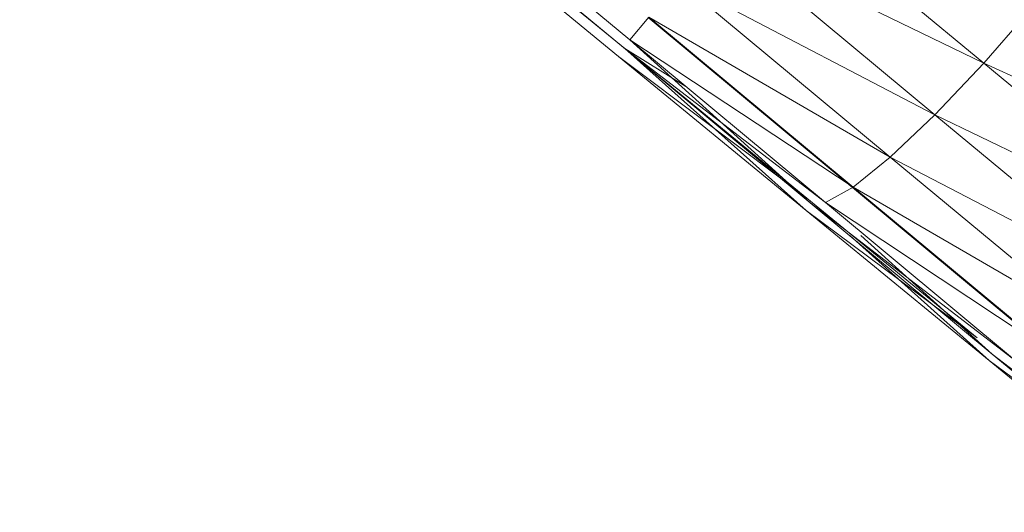
# Model space of a CAD drawing. Units: inches. Extents: x 6313 to 12539, y -3 to 1604.
# Drawn here: x 11511 to 11574, y 545 to 577 of the extents above; entities that cross this region are included whole.
import ezdxf

# ---------------------------------------------------------------- set-up
doc = ezdxf.new("R2010")
doc.units = ezdxf.units.IN
doc.header["$MEASUREMENT"] = 0

msp = doc.modelspace()

# ---------------------------------------------------------------- linework, layer by layer
at = {"lineweight": 9}
for p, q in [((10793.283, 1205.092), (11550.298, 575.915)), ((10782.871, 1204.607), (11549.978, 575.344)), ((10792.87, 1204.594), (11549.882, 575.418)), ((10792.87, 1204.594), (11550.298, 575.915)), ((10782.461, 1204.106), (11549.567, 574.843)), ((10782.461, 1204.106), (11549.978, 575.344)), ((11515.986, 603.627), (11549.882, 575.418)), ((11515.986, 602.427), (11549.567, 574.843)), ((11573.122, 574.414), (11558.884, 586.248)), ((11569.965, 571.079), (11555.954, 582.724)), ((11573.122, 574.414), (11555.954, 582.724)), ((11567.087, 568.355), (11553.44, 579.697)), ((11569.965, 571.079), (11553.44, 579.697)), ((11573.122, 574.414), (11576.344, 578.131)), ((11550.298, 575.915), (11551.511, 577.375)), ((11563.511, 567.341), (11551.481, 577.34)), ((11564.685, 566.426), (11551.511, 577.375)), ((11567.087, 568.355), (11551.511, 577.375)), ((11561.913, 565.418), (11550.298, 575.915)), ((11562.919, 565.425), (11550.298, 575.915)), ((11564.685, 566.426), (11550.298, 575.915)), ((11561.913, 565.418), (11549.882, 575.418)), ((11562.919, 565.425), (11549.882, 575.418)), ((11561.662, 564.922), (11549.978, 575.344)), ((11561.479, 565.91), (11549.978, 575.344)), ((11553.909, 572.914), (11549.978, 575.344)), ((11561.662, 564.922), (11549.567, 574.843)), ((11561.479, 565.91), (11549.567, 574.843)), ((11569.965, 571.079), (11573.122, 574.414)), ((11587.011, 562.871), (11573.122, 574.414)), ((11590.307, 566.525), (11573.122, 574.414)), ((11567.087, 568.355), (11569.965, 571.079)), ((11583.63, 559.722), (11569.965, 571.079)), ((11587.011, 562.871), (11569.965, 571.079)), ((11564.685, 566.426), (11567.087, 568.355)), ((11580.398, 557.292), (11567.087, 568.355)), ((11583.63, 559.722), (11567.087, 568.355)), ((11575.245, 557.588), (11563.511, 567.341)), ((11562.919, 565.425), (11564.685, 566.426)), ((11577.533, 555.747), (11564.685, 566.426)), ((11580.398, 557.292), (11564.685, 566.426)), ((11572.695, 556.709), (11561.479, 565.91)), ((11573.647, 555.666), (11561.913, 565.418)), ((11575.231, 555.192), (11561.913, 565.418)), ((11575.231, 555.192), (11562.919, 565.425)), ((11577.533, 555.747), (11562.919, 565.425)), ((11573.459, 555.245), (11561.662, 564.922)), ((11572.695, 556.709), (11561.662, 564.922)), ((11573.459, 555.245), (11564.485, 563.303)), ((11573.647, 555.666), (11565.179, 563.303)), ((11584.797, 546.399), (11573.647, 555.666)), ((11586.928, 545.47), (11573.647, 555.666)), ((11581.932, 548.294), (11573.459, 555.245)), ((11581.932, 549.011), (11573.459, 555.245))]:
    msp.add_line(p, q, dxfattribs=at)

doc.saveas('drawing.dxf')
